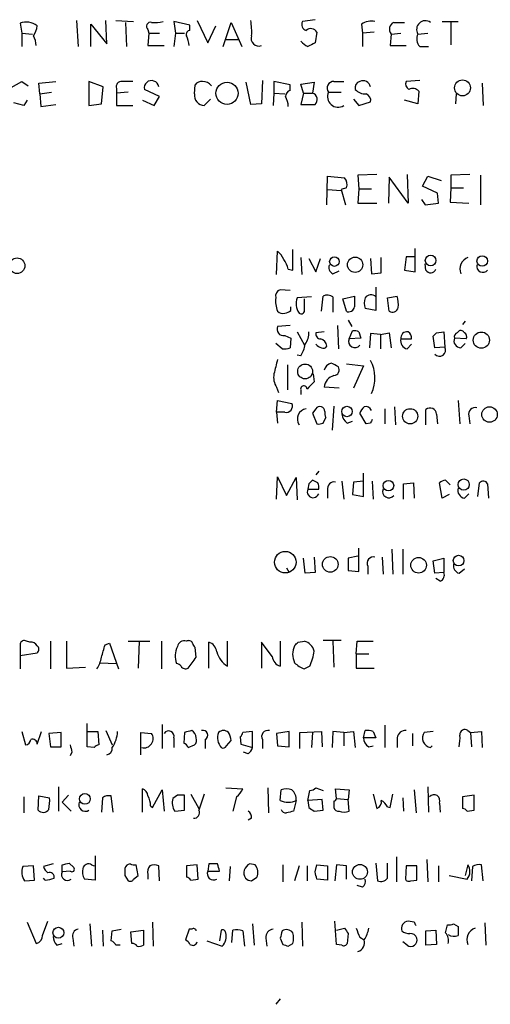
# Model space of a CAD drawing. Extents: x 2 to 1018, y 4 to 818.
# Drawn here: x 911 to 955, y 96 to 189 of the extents above; entities that cross this region are included whole.
import ezdxf

# ---------------------------------------------------------------- set-up
doc = ezdxf.new("R2010")
doc.units = 0
doc.header["$MEASUREMENT"] = 0
doc.layers.add('MAIN', color=5, linetype='CONTINUOUS')

msp = doc.modelspace()

# ---------------------------------------------------------------- linework, layer by layer
at = {"layer": 'MAIN'}
for p, q in [((910.59, 188.468), (910.7593, 187.5367)), ((915.924, 188.722), (916.0933, 186.2667)), ((917.2787, 186.2667), (917.2787, 188.3833)), ((917.2787, 188.3833), (918.8027, 186.5207)), ((918.8027, 186.5207), (918.718, 188.722)), ((919.6493, 188.722), (921.3427, 188.6373)), ((920.5807, 188.5527), (920.6653, 186.2667)), ((926.6767, 188.2987), (925.1527, 188.6373)), ((925.1527, 188.6373), (925.322, 187.5367)), ((927.354, 188.722), (928.37, 186.6053)), ((929.8093, 186.2667), (930.5713, 188.5527)), ((930.5713, 188.5527), (931.5873, 186.2667)), ((938.53, 188.8067), (937.3447, 188.6373)), ((942.9327, 188.3833), (943.0173, 187.5367)), ((945.9807, 188.5527), (946.9967, 188.5527)), ((950.5527, 188.6373), (952.0767, 188.6373)), ((951.3993, 188.5527), (951.3993, 186.436)), ((910.7593, 187.5367), (910.7593, 186.2667)), ((910.7593, 187.5367), (911.7753, 187.452)), ((922.6973, 187.8753), (922.782, 187.5367)), ((922.782, 187.5367), (922.6973, 186.3513)), ((922.782, 187.5367), (923.798, 187.5367)), ((925.322, 187.5367), (925.1527, 186.2667)), ((925.322, 187.5367), (926.1687, 187.5367)), ((926.6767, 187.7907), (926.6767, 188.2987)), ((928.37, 186.6053), (929.132, 188.214)), ((938.6993, 187.6213), (938.53, 186.6053)), ((944.118, 187.6213), (943.0173, 187.5367)), ((943.0173, 187.5367), (943.0173, 186.2667)), ((945.7267, 187.452), (945.642, 186.3513)), ((945.7267, 187.452), (946.658, 187.5367)), ((948.2667, 187.452), (949.198, 187.5367)), ((930.0633, 186.944), (931.2487, 186.944)), ((922.6973, 186.3513), (924.2213, 186.3513)), ((945.642, 186.3513), (947.166, 186.3513)), ((948.436, 186.2667), (949.2827, 186.2667)), ((909.7433, 182.372), (910.7593, 182.9647)), ((910.7593, 182.9647), (911.352, 182.5413)), ((912.368, 182.7953), (913.9767, 182.9647)), ((912.4527, 181.7793), (912.368, 182.7953)), ((918.464, 182.4567), (917.1093, 182.9647)), ((917.1093, 182.9647), (917.1093, 180.6787)), ((932.434, 180.7633), (932.0107, 182.88)), ((933.5347, 183.0493), (933.45, 180.848)), ((936.1593, 182.626), (934.6353, 182.9647)), ((934.6353, 182.9647), (934.6353, 181.864)), ((937.1753, 182.7107), (938.4453, 182.88)), ((937.4293, 181.864), (937.1753, 182.7107)), ((938.4453, 182.88), (938.276, 181.864)), ((940.308, 182.9647), (941.2393, 182.9647)), ((948.436, 183.0493), (947.166, 182.9647)), ((954.3627, 182.7953), (954.4473, 180.6787)), ((912.4527, 181.7793), (913.5533, 181.9487)), ((912.4527, 181.7793), (912.5373, 180.594)), ((918.2947, 180.848), (918.464, 182.4567)), ((919.734, 182.2873), (919.734, 181.864)), ((920.8347, 181.9487), (919.734, 181.864)), ((919.734, 181.864), (919.734, 180.6787)), ((923.798, 181.5253), (922.3587, 182.2027)), ((927.1, 181.7793), (927.1847, 182.626)), ((934.6353, 181.864), (934.5507, 180.6787)), ((934.6353, 181.864), (935.6513, 181.7793)), ((936.1593, 182.118), (936.1593, 182.626)), ((937.4293, 181.864), (937.1753, 180.7633)), ((937.4293, 181.864), (938.276, 181.864)), ((939.8, 181.9487), (940.9853, 181.9487)), ((948.3513, 182.0333), (948.2667, 180.848)), ((951.9073, 181.7793), (951.8227, 180.848)), ((910.9287, 180.6787), (909.9973, 180.9327)), ((911.2673, 181.1867), (910.9287, 180.6787)), ((917.1093, 180.6787), (918.2947, 180.848)), ((922.1893, 181.1867), (923.29, 180.6787)), ((923.29, 180.6787), (923.798, 181.5253)), ((928.624, 181.2713), (928.0313, 180.6787)), ((933.45, 180.848), (932.434, 180.7633)), ((942.1707, 181.2713), (942.6787, 180.6787)), ((942.6787, 180.6787), (943.7793, 181.0173)), ((948.2667, 180.848), (946.9967, 181.1867)), ((912.5373, 180.594), (913.9767, 180.7633)), ((919.734, 180.6787), (921.258, 180.6787)), ((937.1753, 180.7633), (938.53, 180.7633)), ((939.6307, 171.2807), (939.7153, 173.99)), ((939.7153, 173.99), (941.324, 173.8207)), ((944.372, 174.1593), (942.594, 174.0747)), ((942.594, 174.0747), (942.6787, 172.8047)), ((945.5573, 173.9053), (945.4727, 171.45)), ((947.3353, 171.45), (945.5573, 173.9053)), ((947.2507, 174.1593), (947.3353, 171.45)), ((948.69, 173.0587), (949.198, 173.99)), ((949.198, 173.99), (950.468, 173.5667)), ((953.1773, 174.1593), (951.3993, 174.0747)), ((951.3993, 174.0747), (951.3993, 172.8893)), ((954.1933, 174.0747), (954.1933, 171.2807)), ((939.7153, 172.72), (940.9853, 172.6353)), ((941.4933, 172.8893), (940.9853, 172.72)), ((940.9853, 172.72), (941.4087, 171.2807)), ((942.6787, 172.8047), (942.594, 171.45)), ((942.6787, 172.8047), (943.864, 172.8047)), ((950.1293, 172.3813), (948.69, 173.0587)), ((951.3993, 172.8893), (951.3147, 171.5347)), ((951.3993, 172.8893), (952.5847, 172.8893)), ((948.6053, 171.7887), (948.944, 171.2807)), ((950.214, 171.45), (950.1293, 172.3813)), ((951.3147, 171.5347), (953.0927, 171.45)), ((942.594, 171.45), (944.372, 171.45)), ((948.944, 171.2807), (950.214, 171.45)), ((934.8893, 164.6767), (934.974, 166.878)), ((936.4133, 165.1), (936.4133, 167.0473)), ((948.0127, 164.9307), (948.0127, 167.132)), ((937.1753, 166.2853), (937.26, 164.6767)), ((937.9373, 166.2007), (938.6147, 164.9307)), ((938.6147, 164.9307), (939.038, 166.2007)), ((943.7793, 166.2007), (943.864, 164.7613)), ((944.7953, 164.846), (944.7953, 166.2853)), ((947.166, 166.37), (946.9967, 165.1)), ((948.0127, 166.37), (947.166, 166.37)), ((935.99, 165.1847), (936.4133, 165.1)), ((940.2233, 164.7613), (940.816, 165.0153)), ((946.9967, 165.1), (948.0127, 164.9307)), ((949.0287, 165.1), (948.944, 165.6927)), ((943.864, 164.7613), (944.7953, 164.846)), ((936.1593, 163.1527), (935.228, 163.2373)), ((944.2873, 163.4913), (944.2873, 161.29)), ((938.1913, 162.56), (936.8367, 162.4753)), ((937.514, 161.3747), (937.514, 162.3907)), ((939.1227, 161.2053), (939.292, 162.6447)), ((940.2233, 162.56), (940.2233, 161.1207)), ((941.1547, 162.3907), (942.2553, 162.6447)), ((941.4933, 161.2053), (941.1547, 162.3907)), ((945.388, 162.4753), (946.3193, 162.6447)), ((945.5573, 161.2053), (945.388, 162.4753)), ((936.244, 161.29), (936.244, 161.6287)), ((944.2873, 161.29), (943.2713, 161.4593)), ((941.6627, 160.3587), (942.0013, 159.766)), ((936.1593, 159.8507), (934.974, 159.766)), ((940.6467, 159.8507), (940.7313, 157.6493)), ((952.754, 160.274), (952.5, 159.9353)), ((935.6513, 158.9193), (936.244, 158.6653)), ((936.244, 158.6653), (936.1593, 157.734)), ((936.8367, 159.258), (937.514, 157.988)), ((939.3767, 159.258), (938.6147, 159.1733)), ((941.7473, 158.5807), (942.086, 159.3427)), ((942.848, 158.6653), (941.7473, 158.5807)), ((942.6787, 159.258), (942.848, 158.6653)), ((943.7793, 159.0887), (943.6947, 157.734)), ((944.7107, 159.004), (943.7793, 159.0887)), ((944.7107, 159.004), (945.5573, 159.1733)), ((944.7107, 159.004), (944.7107, 157.6493)), ((945.5573, 159.1733), (945.7267, 157.734)), ((946.658, 158.5807), (947.674, 158.5807)), ((949.8753, 157.734), (949.706, 158.8347)), ((950.0447, 159.1733), (950.722, 159.258)), ((950.722, 159.258), (950.8067, 157.8187)), ((952.8387, 158.5807), (951.738, 158.6653)), ((951.992, 159.1733), (952.1613, 159.3427)), ((935.3973, 157.6493), (934.8047, 158.1573)), ((947.2507, 157.6493), (947.674, 158.0727)), ((950.8067, 157.8187), (949.8753, 157.734)), ((952.3307, 157.734), (952.754, 158.1573)), ((937.1753, 156.972), (936.8367, 157.0567)), ((935.9053, 156.1253), (935.9053, 153.7547)), ((941.4933, 156.21), (943.102, 156.0407)), ((943.102, 156.0407), (942.1707, 153.924)), ((938.3607, 155.2787), (938.4453, 154.5167)), ((934.8893, 154.0087), (935.0587, 153.5007)), ((940.816, 153.924), (939.3767, 154.0087)), ((937.1753, 153.7547), (937.1753, 153.3313)), ((934.8893, 151.638), (934.974, 152.7387)), ((934.974, 152.7387), (936.3287, 152.4847)), ((938.6147, 151.9767), (938.276, 151.5533)), ((940.308, 152.2307), (940.1387, 149.9447)), ((945.134, 151.9767), (945.134, 150.5373)), ((946.0653, 152.146), (946.15, 150.4527)), ((952.0767, 152.7387), (952.246, 150.5373)), ((934.8893, 151.638), (934.974, 150.622)), ((935.6513, 151.638), (934.8893, 151.638)), ((938.276, 151.5533), (938.6993, 150.5373)), ((939.292, 150.622), (939.546, 151.13)), ((943.356, 150.5373), (942.7633, 151.5533)), ((949.0287, 150.4527), (949.0287, 151.892)), ((950.0447, 151.4687), (950.1293, 150.5373)), ((953.0927, 151.2993), (953.1773, 150.5373)), ((941.578, 150.622), (942.086, 150.7913)), ((943.7793, 150.622), (943.356, 150.5373)), ((934.8893, 143.4253), (934.974, 145.542)), ((934.974, 145.542), (935.8207, 143.764)), ((935.8207, 143.764), (936.752, 145.4573)), ((936.752, 145.4573), (936.8367, 143.3407)), ((938.8687, 146.05), (938.6147, 145.7113)), ((943.102, 143.6793), (943.102, 145.8807)), ((937.9373, 144.8647), (937.8527, 144.3567)), ((938.784, 144.9493), (938.276, 145.2033)), ((941.07, 145.1187), (941.2393, 143.4253)), ((942.1707, 145.034), (942.086, 143.8487)), ((943.102, 145.1187), (942.1707, 145.034)), ((943.9487, 145.1187), (944.0333, 143.4253)), ((946.912, 144.8647), (947.8433, 144.9493)), ((946.912, 143.4253), (946.912, 144.8647)), ((947.8433, 144.9493), (947.928, 143.51)), ((950.5527, 143.51), (950.2987, 144.9493)), ((950.8913, 145.2033), (951.3147, 144.78)), ((953.9393, 143.6793), (954.1087, 144.9493)), ((954.8707, 144.8647), (954.9553, 143.51)), ((937.8527, 144.3567), (938.8687, 144.3567)), ((939.7153, 144.272), (939.7153, 143.51)), ((942.086, 143.8487), (943.102, 143.6793)), ((951.23, 143.8487), (950.5527, 143.51)), ((952.6693, 143.51), (953.0927, 143.9333)), ((942.594, 138.0067), (941.6627, 137.8373)), ((942.6787, 136.5673), (942.6787, 138.7687)), ((945.8113, 138.684), (945.896, 136.3133)), ((946.8273, 138.684), (946.8273, 136.3133)), ((937.5987, 136.398), (937.4293, 137.8373)), ((938.4453, 137.922), (938.53, 136.4827)), ((941.6627, 137.8373), (941.6627, 136.652)), ((943.5253, 137.0753), (943.5253, 136.3133)), ((944.88, 137.922), (944.9647, 136.3133)), ((949.706, 137.5833), (950.722, 137.8373)), ((949.8753, 136.398), (949.706, 137.5833)), ((950.722, 137.8373), (950.722, 136.4827)), ((935.8207, 136.906), (936.0747, 136.4827)), ((938.53, 136.4827), (937.5987, 136.398)), ((941.6627, 136.652), (942.6787, 136.5673)), ((950.722, 136.4827), (949.8753, 136.398)), ((952.1613, 136.398), (952.6693, 136.8213)), ((950.3833, 135.636), (949.96, 135.89)), ((910.59, 129.7093), (910.59, 128.6087)), ((911.5213, 129.8787), (911.1827, 129.9633)), ((913.4687, 129.9633), (913.4687, 127.3387)), ((914.9927, 129.9633), (914.9927, 127.4233)), ((918.6333, 129.6247), (919.0567, 129.794)), ((919.0567, 129.794), (919.9033, 127.3387)), ((920.8347, 129.9633), (922.8667, 129.9633)), ((921.8507, 129.9633), (921.766, 127.4233)), ((923.9673, 129.9633), (923.9673, 127.3387)), ((928.4547, 127.4233), (928.4547, 129.8787)), ((930.2327, 127.5927), (930.2327, 129.9633)), ((934.466, 128.524), (933.45, 129.8787)), ((933.45, 129.8787), (933.45, 127.4233)), ((935.228, 129.9633), (935.228, 127.5927)), ((936.9213, 129.8787), (937.514, 129.9633)), ((939.292, 130.048), (940.9853, 130.048)), ((940.2233, 129.9633), (940.308, 127.508)), ((942.4247, 128.778), (942.5093, 129.9633)), ((942.5093, 129.9633), (944.0333, 129.9633)), ((910.59, 128.6087), (912.1987, 128.8627)), ((927.2693, 128.4393), (927.1847, 129.3707)), ((942.4247, 128.778), (943.61, 128.778)), ((942.4247, 128.778), (942.4247, 127.4233)), ((910.59, 128.6087), (910.59, 127.3387)), ((918.1253, 127.9313), (919.734, 127.8467)), ((914.9927, 127.4233), (916.7707, 127.508)), ((938.022, 127.5927), (937.514, 127.3387)), ((942.4247, 127.4233), (944.118, 127.4233)), ((916.94, 119.9727), (916.94, 122.174)), ((910.7593, 121.412), (911.098, 120.142)), ((912.1987, 120.2267), (912.622, 121.412)), ((914.4847, 121.3273), (913.2993, 121.2427)), ((913.2993, 121.2427), (913.4687, 119.9727)), ((914.4847, 119.9727), (914.4847, 121.3273)), ((916.94, 121.412), (917.956, 121.412)), ((917.956, 121.412), (918.0407, 120.142)), ((918.718, 121.4967), (919.3107, 120.142)), ((922.02, 119.2107), (922.02, 121.3273)), ((922.02, 121.3273), (923.036, 121.2427)), ((924.052, 122.0893), (924.052, 119.8033)), ((926.1687, 121.3273), (926.084, 120.3113)), ((932.6033, 121.412), (931.672, 121.3273)), ((932.6033, 119.888), (932.6033, 121.412)), ((936.0747, 121.412), (934.8893, 121.2427)), ((934.8893, 121.2427), (934.974, 120.0573)), ((936.0747, 119.9727), (936.0747, 121.412)), ((937.0907, 121.3273), (939.1227, 121.412)), ((937.0907, 119.8033), (937.0907, 121.3273)), ((938.276, 121.3273), (938.1913, 119.888)), ((939.1227, 121.412), (939.2073, 119.9727)), ((940.2233, 121.412), (940.1387, 119.888)), ((941.2393, 121.3273), (940.2233, 121.412)), ((941.2393, 121.3273), (942.1707, 121.412)), ((941.2393, 121.3273), (941.2393, 120.0573)), ((942.1707, 121.412), (942.34, 119.888)), ((943.102, 120.8193), (943.2713, 121.4967)), ((944.0333, 121.412), (944.2873, 120.8193)), ((945.134, 122.0047), (945.134, 119.888)), ((947.7587, 121.2427), (947.7587, 120.0573)), ((949.706, 121.412), (948.8593, 121.3273)), ((953.008, 121.4967), (953.262, 121.3273)), ((953.262, 121.3273), (954.278, 121.412)), ((953.262, 121.3273), (953.3467, 119.9727)), ((954.278, 121.412), (954.3627, 119.888)), ((925.1527, 120.8193), (925.1527, 119.888)), ((928.116, 120.65), (928.116, 119.8033)), ((930.148, 120.0573), (930.5713, 120.5653)), ((931.418, 120.904), (931.5027, 120.2267)), ((933.5347, 120.65), (933.5347, 119.8033)), ((944.2873, 120.8193), (943.102, 120.8193)), ((946.3193, 120.8193), (946.3193, 119.888)), ((913.4687, 119.9727), (914.4847, 119.9727)), ((915.5007, 119.4647), (915.3313, 119.126)), ((917.6173, 119.888), (916.94, 119.9727)), ((926.5073, 119.888), (927.1, 120.142)), ((931.5027, 120.2267), (932.6033, 119.888)), ((932.18, 119.2953), (931.7567, 119.4647)), ((934.974, 120.0573), (936.0747, 119.9727)), ((943.61, 119.9727), (944.0333, 120.0573)), ((949.452, 119.888), (949.6213, 120.0573)), ((914.2307, 116.1627), (914.2307, 113.8767)), ((922.1893, 113.792), (922.1893, 115.9933)), ((923.1207, 114.2153), (924.052, 115.9087)), ((924.052, 115.9087), (924.2213, 113.8767)), ((930.0633, 116.078), (931.672, 115.9933)), ((934.0427, 116.078), (934.1273, 113.7073)), ((935.228, 114.8927), (935.3127, 115.9087)), ((937.8527, 114.8927), (938.022, 115.824)), ((938.6147, 116.078), (939.292, 115.824)), ((940.562, 115.062), (940.4773, 115.9933)), ((940.4773, 115.9933), (941.7473, 115.9087)), ((941.7473, 115.9087), (941.6627, 114.9773)), ((947.928, 115.9087), (948.0973, 113.7073)), ((949.198, 116.1627), (949.2827, 113.792)), ((910.9287, 115.2313), (910.9287, 113.7073)), ((912.2833, 113.9613), (912.368, 115.316)), ((912.368, 115.316), (913.384, 115.1467)), ((915.162, 115.4007), (914.5693, 114.7233)), ((914.5693, 114.7233), (915.416, 113.8767)), ((918.3793, 115.1467), (918.2947, 113.792)), ((919.3953, 113.792), (919.226, 115.316)), ((925.4913, 115.4007), (925.068, 115.062)), ((926.1687, 113.9613), (926.1687, 115.4007)), ((926.7613, 115.4853), (927.5233, 114.1307)), ((931.0793, 115.2313), (930.7407, 113.8767)), ((936.752, 114.8927), (936.498, 113.8767)), ((939.2073, 114.9773), (937.8527, 114.8927)), ((937.8527, 114.8927), (937.9373, 114.2153)), ((939.292, 113.9613), (939.2073, 114.9773)), ((940.308, 114.808), (940.308, 114.2153)), ((940.562, 115.062), (941.6627, 114.9773)), ((941.7473, 113.8767), (941.6627, 114.9773)), ((944.0333, 115.4853), (944.372, 114.1307)), ((945.642, 114.2153), (945.896, 115.4853)), ((946.8273, 115.1467), (946.912, 113.8767)), ((953.6007, 115.4007), (952.5, 115.2313)), ((952.5, 115.2313), (952.5, 114.1307)), ((953.6007, 113.9613), (953.6007, 115.4007)), ((922.9513, 114.3847), (923.1207, 114.2153)), ((925.2373, 113.8767), (926.1687, 113.9613)), ((938.4453, 113.8767), (939.292, 113.9613)), ((945.388, 114.3), (945.642, 114.2153)), ((950.2987, 114.6387), (950.3833, 113.792)), ((952.9233, 113.8767), (953.6007, 113.9613)), ((932.5187, 113.1993), (932.18, 113.03)), ((917.702, 109.6433), (917.702, 107.3573)), ((946.2347, 109.5587), (946.2347, 107.188)), ((949.1133, 109.3047), (949.198, 107.188)), ((911.86, 108.712), (910.844, 108.6273)), ((911.9447, 107.3573), (911.86, 108.712)), ((913.7227, 108.8813), (912.7913, 108.6273)), ((914.5693, 108.1193), (914.5693, 108.7967)), ((915.3313, 108.204), (914.5693, 108.1193)), ((915.2467, 108.966), (915.67, 108.5427)), ((917.3633, 108.7967), (917.6173, 108.712)), ((921.766, 107.7807), (921.5967, 108.7967)), ((923.798, 107.2727), (923.7133, 108.712)), ((927.354, 108.7967), (926.338, 108.712)), ((926.338, 108.712), (926.338, 107.6113)), ((927.4387, 107.442), (927.354, 108.7967)), ((928.4547, 108.8813), (928.37, 108.204)), ((928.37, 108.204), (929.4707, 108.204)), ((929.3013, 108.8813), (928.4547, 108.8813)), ((930.4867, 108.6273), (930.402, 107.2727)), ((932.8573, 108.7967), (932.3493, 108.8813)), ((935.482, 108.7967), (935.482, 107.188)), ((937.006, 108.712), (936.5827, 107.2727)), ((937.768, 108.712), (937.768, 107.2727)), ((938.53, 108.1193), (938.6993, 108.7967)), ((938.6993, 108.7967), (939.7153, 108.712)), ((939.7153, 108.712), (939.7153, 107.3573)), ((940.562, 108.7967), (940.3927, 107.2727)), ((941.4933, 108.712), (940.562, 108.7967)), ((941.4933, 107.442), (941.4933, 108.712)), ((944.2873, 108.966), (944.4567, 107.2727)), ((945.388, 107.5267), (945.388, 108.966)), ((947.166, 108.712), (947.0813, 107.442)), ((948.182, 108.712), (947.166, 108.712)), ((948.182, 107.3573), (948.182, 108.712)), ((950.214, 108.712), (950.214, 107.188)), ((953.008, 108.7967), (952.754, 107.7807)), ((953.4313, 108.6273), (953.3467, 107.2727)), ((954.4473, 107.2727), (954.278, 108.7967)), ((911.0133, 107.2727), (911.9447, 107.3573)), ((912.9607, 107.3573), (912.7913, 107.5267)), ((917.702, 107.3573), (916.686, 107.442)), ((920.496, 107.7807), (920.8347, 107.2727)), ((921.3427, 107.442), (921.766, 107.7807)), ((922.6973, 107.8653), (922.6973, 107.442)), ((926.7613, 107.3573), (927.4387, 107.442)), ((932.5187, 107.2727), (933.0267, 107.6113)), ((939.7153, 107.3573), (938.6993, 107.442)), ((947.5893, 107.2727), (948.182, 107.3573)), ((951.23, 107.7807), (952.9233, 107.442)), ((943.0173, 106.68), (942.5093, 106.8493)), ((911.2673, 103.378), (912.114, 101.346)), ((912.7067, 102.108), (913.2147, 103.4627)), ((917.194, 103.2087), (917.3633, 101.092)), ((918.3793, 102.616), (918.464, 101.092)), ((919.3107, 102.5313), (920.1573, 102.7007)), ((921.0887, 102.4467), (922.274, 102.616)), ((922.274, 102.616), (922.274, 101.1767)), ((923.1207, 103.378), (923.2053, 101.092)), ((926.592, 102.7007), (926.2533, 101.6847)), ((926.846, 102.7007), (926.592, 102.7007)), ((929.64, 102.616), (929.4707, 101.6)), ((930.656, 101.4307), (930.7407, 102.616)), ((932.6033, 103.2087), (932.7727, 101.1767)), ((937.26, 103.378), (937.3447, 101.092)), ((940.562, 101.2613), (940.3927, 103.4627)), ((940.562, 102.616), (941.324, 102.7853)), ((947.928, 103.378), (947.3353, 103.4627)), ((949.0287, 102.5313), (949.96, 102.616)), ((949.96, 102.616), (950.0447, 101.2613)), ((950.8913, 102.362), (951.0607, 103.124)), ((951.6533, 103.2087), (952.0767, 102.9547)), ((954.6167, 103.2933), (954.7013, 101.1767)), ((915.5853, 101.854), (915.67, 101.092)), ((919.226, 101.6), (919.3107, 102.5313)), ((921.1733, 101.346), (921.0887, 102.4467)), ((931.672, 102.5313), (931.8413, 101.092)), ((933.8733, 101.854), (933.958, 101.092)), ((935.228, 101.854), (935.482, 101.2613)), ((941.6627, 102.2773), (941.578, 101.346)), ((942.7633, 101.9387), (943.1867, 101.6847)), ((949.0287, 101.1767), (949.0287, 102.5313)), ((914.0613, 101.1767), (914.5693, 101.346)), ((920.0727, 101.1767), (919.6493, 101.1767)), ((928.2853, 101.6), (929.7247, 101.092)), ((935.99, 101.092), (936.4133, 101.346)), ((941.07, 101.1767), (940.562, 101.2613)), ((947.2507, 101.1767), (946.8273, 101.5153)), ((950.0447, 101.2613), (949.0287, 101.1767)), ((935.228, 96.0967), (934.8047, 95.5887))]:
    msp.add_line(p, q, dxfattribs=at)
for centre, radius in [((930.1877, 181.8411), 1.0527), ((952.4919, 182.3499), 0.7536), ((910.3023, 165.5147), 0.7369), ((940.3547, 165.8999), 0.4471), ((942.3248, 165.6067), 0.726), ((949.4751, 166.0064), 0.5067), ((954.3626, 165.9571), 0.4972), ((954.2753, 158.4678), 0.7708), ((937.5887, 155.5039), 0.7034), ((941.5508, 151.711), 0.4941), ((947.5357, 151.2593), 0.7205), ((955.053, 151.4271), 0.7346), ((945.4782, 144.6918), 0.4987), ((952.6058, 144.7885), 0.5338), ((935.7051, 137.4462), 1.0204), ((939.9669, 137.2406), 0.7421), ((952.1253, 137.5938), 0.507), ((948.3333, 137.1589), 0.7369), ((916.7221, 115.0387), 0.5165), ((942.7789, 108.1254), 0.7048), ((914.213, 102.3679), 0.513)]:
    msp.add_circle(centre, radius, dxfattribs=at)
for centre, radius, start, end in [((911.1827, 187.0004), 1.5827, 50.06465, 111.991646), ((922.9408, 188.1769), 0.3877, 75.784529, 231.083955), ((923.3323, 191.9009), 3.3613, 264.942767, 283.846069), ((926.7123, 187.6631), 5.8189, 356.251686, 10.484951), ((937.8313, 188.3409), 0.5698, 148.65338, 254.94421), ((943.8639, 187.0294), 1.6432, 78.101285, 124.519836), ((946.294, 187.9007), 0.7233, 115.665284, 218.341866), ((948.9694, 187.8838), 0.8248, 54.190191, 211.570183), ((910.1196, 188.4429), 2.0917, 326.311452, 353.717283), ((926.6978, 187.4097), 0.3816, 93.169835, 199.441701), ((938.124, 187.3026), 0.6576, 28.985218, 132.078525), ((949.2402, 186.9863), 1.0792, 154.43462, 221.822252), ((909.8561, 186.2359), 2.2608, 2.925809, 27.581727), ((924.3341, 186.2359), 2.2608, 2.925809, 27.581727), ((933.19, 187.0226), 0.7199, 158.820784, 291.171795), ((938.9093, 188.3813), 2.3639, 222.815977, 243.450124), ((1022.8313, 17.1311), 189.2834, 116.447062, 116.676272), ((920.1937, 182.4718), 0.4953, 84.40337, 201.867995), ((920.75, -71.0351), 254.0003, 89.885409, 90.114591), ((923.0319, 182.3516), 0.6895, 8.768276, 192.472022), ((927.7774, 182.2874), 0.6826, 82.88019, 150.261365), ((927.8759, 181.9343), 1.0305, 36.087053, 90.772868), ((940.308, 182.3297), 0.635, 90, 216.869898), ((942.9508, 182.362), 0.6312, 107.280921, 194.617437), ((943.0596, 182.2873), 0.7394, 13.244957, 113.62494), ((947.6741, 182.7107), 0.5681, 153.43946, 243.425927), ((928.0766, 181.6614), 0.9837, 173.116282, 267.360677), ((936.3126, 181.561), 0.5777, 105.388205, 183.542927), ((938.0886, 181.2411), 0.6505, 312.732292, 73.256041), ((940.7064, 181.5253), 1.0004, 154.961655, 302.188733), ((943.3186, 183.1204), 1.3416, 223.160568, 271.597425), ((943.1685, 181.1766), 0.6312, 345.382563, 72.719079), ((947.7768, 181.5194), 0.7708, 41.813173, 117.572295), ((933.7331, 180.4788), 2.2598, 2.922039, 27.586725), ((940.7103, 173.2281), 0.8531, 336.602118, 43.997913), ((933.7455, 165.311), 1.9912, 23.846208, 51.904188), ((933.6844, 164.6986), 2.3563, 11.905565, 36.980293), ((953.3619, 165.2155), 1.1268, 108.304706, 203.771462), ((940.4772, 165.3539), 0.6447, 156.787406, 246.807244), ((949.4748, 165.3573), 0.515, 209.975338, 340.418022), ((954.4211, 165.4709), 0.5828, 166.392984, 320.478885), ((935.4155, 162.6346), 0.6312, 107.280921, 194.617437), ((937.4302, 162.179), 2.6422, 173.561146, 201.624631), ((938.3158, 161.9197), 1.58, 159.412123, 214.006877), ((939.6879, 161.8351), 0.9012, 53.550995, 116.058953), ((1196.2551, 162.1367), 254.0003, 179.885409, 180.114592), ((944.7542, 161.9673), 1.5675, 161.089977, 198.910024), ((943.8137, 162.105), 0.6567, 43.85251, 145.678393), ((943.0594, 161.8402), 3.3577, 354.939051, 13.862835), ((935.592, 161.9929), 0.9587, 273.546139, 312.848561), ((937.2177, 161.2688), 0.3147, 227.717737, 19.667298), ((941.7277, 161.6808), 0.5302, 243.758787, 354.36038), ((945.8536, 161.6922), 0.57, 238.677654, 344.930019), ((935.4396, 161.6285), 0.6292, 222.268789, 289.661787), ((935.5244, 159.512), 0.6062, 155.2275, 282.084854), ((936.0888, 159.145), 1.852, 324.618412, 3.498175), ((939.0568, 159.0416), 0.4613, 163.411395, 267.664214), ((938.8826, 157.8468), 0.7502, 4.319045, 78.044471), ((942.2976, 158.3569), 0.5941, 157.869051, 321.615817), ((942.2552, 158.4105), 0.9474, 63.448472, 100.287538), ((947.371, 158.3801), 0.7407, 164.286243, 260.65214), ((947.2374, 158.6786), 0.5876, 80.409439, 189.590561), ((946.9967, 158.6653), 0.6826, 352.88019, 60.261365), ((865.2129, 243.6915), 119.7487, 314.87695, 315.106099), ((952.3448, 158.3972), 0.6634, 156.162913, 268.782043), ((952.119, 158.7923), 0.4016, 108.434949, 198.434949), ((952.3306, 159.004), 0.3787, 26.558284, 116.558284), ((952.4576, 158.7923), 0.4359, 330.959439, 60.941566), ((935.6087, 159.2175), 1.5824, 262.322568, 290.362373), ((934.4488, 158.6526), 3.2028, 328.350542, 349.56859), ((939.489, 158.8337), 1.1591, 221.036657, 251.577556), ((939.292, 158.0729), 0.3788, 243.45524, 333.401126), ((950.3102, 157.5223), 0.5782, 221.220417, 30.836308), ((1273.4603, 71.2796), 349.082, 165.847179, 166.076358), ((940.3082, 155.3632), 0.9656, 105.263966, 164.741759), ((855.7026, -13.2296), 189.3506, 63.316974, 63.546117), ((940.2657, 155.6596), 0.5519, 274.395521, 32.480746), ((940.7494, 154.8993), 3.4498, 334.534299, 28.562741), ((936.2443, 154.9401), 1.6442, 168.116008, 214.503857), ((940.6677, 153.8607), 1.2995, 106.070773, 173.460172), ((937.4656, 153.8393), 0.3024, 0, 196.24732), ((1107.469, -15.1594), 239.4974, 134.889638, 135.118804), ((935.7783, 152.2307), 0.6062, 257.905903, 24.7725), ((937.8375, 150.9957), 0.993, 98.933033, 213.14601), ((938.9534, 151.8072), 0.3787, 63.44848, 153.414653), ((939.0197, 151.7166), 0.4416, 0.7914, 76.511332), ((943.864, 151.2146), 1.1516, 126.024081, 162.896174), ((943.356, 151.6379), 0.5356, 18.441716, 108.428183), ((949.4321, 151.4294), 0.6138, 3.670654, 131.089329), ((953.7107, 151.4433), 0.6346, 76.883564, 193.116436), ((940.3935, 151.5535), 0.9474, 169.712462, 206.551529), ((942.171, 151.5535), 1.1043, 184.404277, 237.518859), ((938.8685, 151.4695), 0.9474, 259.712463, 296.551529), ((1028.5189, 108.4514), 94.6528, 153.313562, 153.5428), ((1022.7691, 60.3466), 119.7487, 134.876984, 135.106133), ((937.9369, 144.5259), 0.947, 349.708141, 26.556934), ((940.3334, 144.4159), 0.6346, 76.894405, 193.105595), ((950.9501, 144.2478), 0.9573, 93.521453, 132.879217), ((954.4639, 144.6751), 0.4487, 24.989129, 142.333315), ((938.3425, 144.1014), 0.5524, 152.46998, 342.283384), ((945.515, 144.1329), 0.5941, 157.869051, 321.615817), ((952.7897, 144.2408), 0.7407, 164.293689, 260.644506), ((944.0444, 137.3543), 0.5894, 74.419166, 208.256638), ((952.3794, 137.1046), 0.7395, 169.079064, 252.846573), ((950.1293, 136.2287), 0.6448, 293.197424, 23.197424), ((910.971, 129.6387), 0.3875, 56.88812, 169.502061), ((911.606, 129.2014), 0.6826, 29.738635, 97.12814), ((622.114, 213.682), 308.2034, 343.943843, 344.173026), ((926.1211, 129.3653), 0.6361, 70.063835, 171.86735), ((926.5497, 129.5823), 0.4359, 29.058434, 119.058434), ((927.4809, 129.8363), 0.5518, 184.396316, 237.536771), ((928.1216, 128.8288), 1.1015, 6.175906, 72.397417), ((852.0645, 214.3718), 119.7487, 314.893901, 315.12305), ((937.1898, 128.7078), 1.2967, 14.478851, 75.521149), ((911.9446, 129.2014), 0.4234, 306.878017, 53.113861), ((927.3595, 128.5505), 2.0758, 154.158329, 199.819445), ((931.5231, 129.6189), 2.4022, 196.235018, 237.508685), ((938.266, 128.7356), 1.8656, 154.458224, 205.539005), ((933.1358, 129.8116), 5.3664, 335.576457, 351.646883), ((915.1463, 129.0188), 3.2013, 328.344073, 349.57077), ((925.364, 127.2958), 0.5526, 32.502209, 85.567893), ((672.9203, 318.4073), 317.4606, 323.015497, 323.244708), ((935.5611, 128.6426), 1.1015, 186.181077, 252.397417), ((938.4309, 129.8078), 2.6338, 225.435321, 249.627527), ((926.2533, 127.8466), 0.4936, 210.955794, 300.965747), ((916.9607, 121.518), 2.86, 325.254165, 357.875938), ((922.3093, 120.7448), 0.8809, 256.569538, 34.417073), ((924.6529, 120.9559), 0.5182, 344.713846, 146.395796), ((968.8514, -47.8893), 174.5167, 103.9276, 104.156815), ((926.4933, 120.8053), 0.7761, 1.033575, 62.972763), ((927.9098, 121.0586), 0.4577, 296.777796, 106.827541), ((930.707, 120.8184), 1.4156, 158.931397, 221.087696), ((929.8516, 120.8196), 0.6889, 47.47065, 132.52322), ((929.0492, 120.4813), 1.5244, 3.158773, 33.708831), ((931.1218, 121.3696), 0.5518, 302.463229, 355.603684), ((934.0536, 120.9291), 0.5893, 74.407189, 208.274411), ((943.4827, 119.9285), 1.5824, 69.637627, 97.677432), ((947.0532, 120.7698), 0.7356, 81.179222, 176.141365), ((949.6246, 120.8007), 0.929, 145.468289, 259.2913), ((952.7117, 121.1325), 0.4694, 50.86944, 187.24461), ((911.0135, 120.7345), 0.5985, 278.116564, 351.883436), ((911.7753, 120.2605), 0.4247, 355.43576, 113.492649), ((925.7879, 119.5919), 0.778, 22.371722, 67.628278), ((926.6768, 120.6076), 0.6292, 312.268789, 19.661787), ((944.2026, 120.904), 1.1039, 184.400696, 237.530798), ((948.9022, 120.7771), 3.3569, 346.135551, 5.062153), ((1084.7173, 162.1474), 174.5167, 193.9276, 194.156815), ((918.0828, 119.5919), 0.5517, 94.376403, 147.539959), ((918.718, 119.8034), 0.5987, 278.132809, 8.123335), ((929.8093, 120.2268), 0.3787, 243.44848, 333.414653), ((931.5034, 120.226), 1.1507, 306.016391, 342.917772), ((921.8872, 115.2375), 0.8139, 5.534773, 68.212969), ((929.8513, 116.798), 1.9906, 308.089814, 336.155872), ((935.8207, 114.4258), 1.5675, 71.089977, 108.910023), ((935.3333, 114.8978), 1.4187, 359.794032, 45.442639), ((937.9624, 116.7815), 0.9594, 273.561805, 312.837328), ((910.0399, 114.8504), 3.3572, 346.136778, 5.063402), ((916.7782, 114.5067), 0.6381, 160.156516, 301.26099), ((919.0142, 114.1731), 1.1624, 79.501163, 123.109008), ((920.6985, 114.2706), 2.2557, 2.899444, 27.610188), ((926.3384, 114.6387), 1.3391, 161.571817, 214.6846), ((925.83, -53.9492), 169.3502, 89.885409, 90.114591), ((1308.792, -12.2816), 401.6256, 161.450464, 161.679638), ((935.99, 116.5008), 1.7795, 244.646014, 295.353987), ((940.2655, 115.1045), 0.2995, 278.157154, 351.842846), ((944.1845, 114.7334), 0.6312, 287.280921, 14.617437), ((944.0759, 113.5806), 1.4964, 28.735138, 61.264862), ((949.793, 114.8721), 0.557, 335.224859, 139.842772), ((912.7569, 114.4165), 0.6569, 223.86509, 325.663985), ((927.0499, 113.7265), 0.5284, 266.245078, 26.38079), ((931.8414, 113.284), 0.6826, 352.87186, 60.261365), ((935.753, 114.1561), 0.4539, 194.039305, 278.578205), ((978.5034, -55.5093), 174.5167, 103.9276, 104.156815), ((1022.8412, 241.0459), 152.6259, 236.200557, 236.42974), ((940.7482, 114.3253), 0.4537, 194.030118, 278.59446), ((941.2817, 115.0185), 1.2331, 247.811183, 292.184515), ((952.4573, 113.5798), 0.5526, 32.502209, 85.567893), ((912.1983, 108.1087), 1.4502, 159.046735, 215.202404), ((913.8922, 108.9663), 1.1519, 197.115163, 233.973724), ((872.5845, 278.2255), 174.5533, 283.917656, 284.146846), ((915.5007, 108.3734), 0.2394, 225, 45), ((917.8711, 108.1616), 1.3865, 167.655866, 211.266381), ((917.067, 108.3099), 0.5699, 58.672427, 164.937113), ((1089.7959, 108.1193), 169.3002, 179.885375, 180.114592), ((921.0557, 108.3027), 0.5809, 95.106025, 164.492258), ((921.4272, 109.7279), 0.9465, 243.440363, 280.316217), ((923.629, 108.1192), 0.9657, 142.1297, 195.24367), ((923.29, 107.6966), 1.1001, 67.369719, 112.630281), ((928.9077, 107.95), 0.5947, 154.714776, 301.310799), ((760.0845, 66.1985), 174.5169, 13.927616, 14.156831), ((932.7053, 108.0266), 0.9259, 112.612725, 212.679081), ((931.9048, 108.0558), 1.2067, 338.386387, 37.877482), ((952.1016, 108.1734), 1.1001, 318.327533, 34.514961), ((954.0665, 107.6531), 1.163, 79.521979, 123.105242), ((912.9184, 109.7687), 2.4118, 271.004961, 291.627156), ((913.384, 107.6325), 0.4364, 345.966941, 112.827922), ((915.0604, 107.8653), 0.5529, 152.651711, 310.032481), ((921.0041, 107.6113), 0.3786, 243.421413, 333.434949), ((926.2957, 107.0611), 0.5518, 32.463229, 85.603684), ((932.5774, 108.2282), 0.9573, 227.120783, 266.484521), ((769.3073, 65.4601), 174.5168, 13.919637, 14.148844), ((942.6362, 107.2304), 0.6694, 304.698943, 18.426829), ((944.7531, 108.0202), 0.8041, 248.370598, 322.142514), ((947.4199, 107.6113), 0.3786, 206.565051, 296.578587), ((916.1833, 102.0709), 0.6362, 98.13265, 199.936166), ((927.0153, 102.5102), 0.2549, 4.748707, 131.627938), ((929.767, 102.3479), 0.2966, 2.724474, 115.347095), ((931.037, 100.7117), 1.9272, 70.762147, 98.844034), ((934.6002, 101.9668), 0.7356, 93.858635, 188.820778), ((935.8176, 101.9206), 0.7414, 36.537595, 124.536784), ((1068.5048, 187.2139), 152.6537, 213.578079, 213.807241), ((1154.2438, 187.0119), 227.9505, 201.68448, 201.913663), ((940.4642, 103.3635), 3.1985, 328.340392, 349.585241), ((947.4331, 102.7463), 0.723, 97.773731, 197.297303), ((863.3477, 60.8887), 94.6529, 26.443665, 26.672875), ((951.2301, 104.0539), 0.9452, 259.675635, 296.597581), ((1163.7265, 102.5313), 211.6502, 179.885381, 180.114592), ((954.0395, 101.7154), 1.127, 108.317589, 203.760662), ((911.9658, 102.0728), 0.7418, 281.525044, 2.720065), ((915.0777, 102.0742), 1.356, 182.15128, 221.445099), ((925.9564, 100.9644), 0.7791, 22.400936, 67.599064), ((928.8343, 102.0095), 1.2785, 314.141214, 16.003874), ((1104.6669, 59.8603), 174.5652, 165.851163, 166.080306), ((934.9322, 101.854), 1.5658, 341.068631, 18.931369), ((942.3015, 101.4514), 0.9154, 288.634861, 14.764907), ((947.5896, 103.8019), 1.527, 236.315136, 266.812677), ((947.5879, 101.6919), 0.6158, 236.795128, 15.261647), ((947.6069, 101.6873), 0.5988, 16.164899, 99.827279), ((950.0362, 101.6085), 1.1397, 346.684351, 41.38597), ((951.6851, 102.9655), 0.9427, 235.065741, 294.54506), ((918.9299, 100.8806), 0.778, 22.371722, 67.628278), ((921.2158, 100.796), 0.5516, 32.451277, 94.41862), ((921.8508, 102.0223), 0.9456, 259.674018, 296.58673), ((926.9391, 101.5916), 0.4218, 231.535342, 349.579748), ((978.0635, 228.184), 133.8752, 251.45383, 251.682999), ((941.2394, 101.5152), 0.3785, 243.414641, 333.448488)]:
    msp.add_arc(centre, radius, start, end, dxfattribs=at)

doc.saveas('drawing.dxf')
